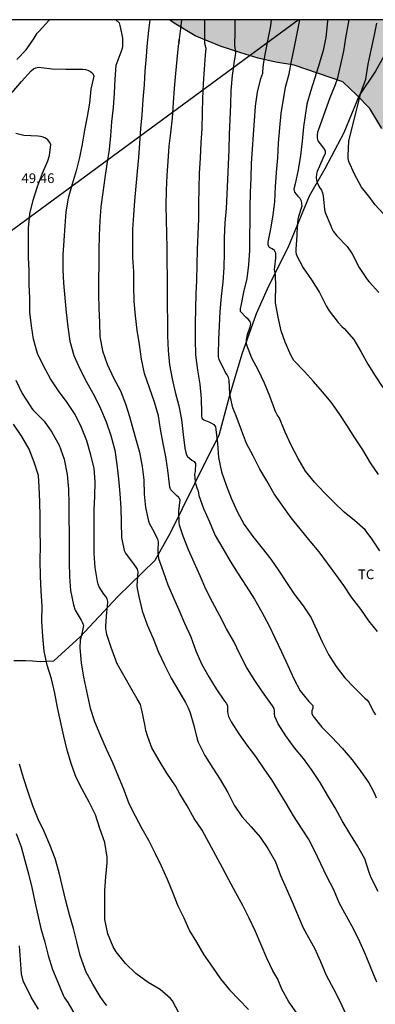
# Model space of a CAD drawing. Units: metres. Extents: x 583794 to 584145, y 4793540 to 4793791.
# Drawn here: x 583884 to 583912, y 4793714 to 4793790 of the extents above; entities that cross this region are included whole.
import ezdxf

# ---------------------------------------------------------------- set-up
doc = ezdxf.new("R2010")
doc.units = ezdxf.units.M
for name, color, linetype in [('010106', 9, 'Continuous'), ('020104', 34, 'Continuous'), ('020308', 9, 'Continuous'), ('070101', 9, 'ALAMBRADA'), ('070104', 3, 'Continuous'), ('100106', 63, 'Continuous'), ('100301', 7, 'Continuous'), ('220104', 9, 'LINEA_ELECTRICA'), ('990504', 63, 'Continuous')]:
    doc.layers.add(name, color=color, linetype=linetype)
doc.layers.add('020105', color=24, linetype='Continuous', lineweight=30)
doc.styles.add('ARIAL', font='ARIAL.TTF', dxfattribs={"height": 1})
doc.styles.get("Standard").update_dxf_attribs({"font": 'txt.shx'})
doc.linetypes.add('ALAMBRADA', pattern='A,1,[203,DONOSTI.shx,S=0.1,R=0,X=0,Y=0],1', length=2)
doc.linetypes.add('LINEA_ELECTRICA', pattern='A,7.5,-0.3,["E",Standard,S=0.25,R=0,X=-0.1,Y=-0.1],-0.3', length=8.1)

msp = doc.modelspace()

# ---------------------------------------------------------------- hatches: boundary and pattern name
at = {"layer": '990504'}
msp.add_hatch(color=256, dxfattribs=at).paths.add_polyline_path([(583912.477, 4793790.203), (583895.643, 4793790.204), (583896.012, 4793789.931), (583897.632, 4793788.943), (583899.651, 4793788.142), (583901.154, 4793787.628), (583902.515, 4793787.216), (583903.885, 4793786.915), (583905.286, 4793786.692), (583909.07, 4793785.395), (583910.163, 4793784.369), (583911.153, 4793783.321), (583912.099, 4793781.784), (583912.853, 4793780.455), (583914.479, 4793778.492), (583915.343, 4793777.126), (583916.268, 4793776.163), (583917.505, 4793775.663), (583918.797, 4793775.507), (583921.111, 4793776.195), (583922.677, 4793777.306), (583925.011, 4793778.141), (583926.647, 4793777.567), (583928.638, 4793775.135), (583930.804, 4793772.985), (583932.521, 4793771.91), (583934.997, 4793771.613), (583936.87, 4793771.964), (583938.222, 4793773.117), (583938.92, 4793775.317), (583938.97, 4793776.989), (583938.62, 4793779.578), (583937.92, 4793784.073), (583937.685, 4793786.006), (583936.871, 4793790.203), (583932.554, 4793790.203), (583932.556, 4793788.536), (583931.687, 4793787.554), (583930.212, 4793787.458), (583927.693, 4793787.899), (583926.267, 4793788.055), (583921.345, 4793788.084), (583916.646, 4793787.907), (583915.029, 4793787.928), (583913.583, 4793788.557), (583912.521, 4793789.848)])

# ---------------------------------------------------------------- linework, layer by layer
at = {"layer": '010106', "flags": 128}
msp.add_lwpolyline([(583794.099, 4793540.213), (584144.089, 4793540.205), (584144.095, 4793790.198), (583794.105, 4793790.206)], close=True, dxfattribs=at)
at = {"layer": '020104', "flags": 128}
for points, elevation in [([(583883.823, 4793787.111), (583884.539, 4793787.88), (583885.147, 4793788.766), (583885.379, 4793789.156), (583885.547, 4793789.327), (583886.299, 4793790.14), (583886.359, 4793790.204)], 52), ([(583891.487, 4793790.204), (583891.733, 4793789.958), (583891.795, 4793789.766), (583891.917, 4793789.152), (583892.002, 4793788.785), (583891.996, 4793788.126), (583891.958, 4793787.887), (583891.55, 4793786.86), (583891.497, 4793786.667), (583891.399, 4793785.592), (583891.353, 4793784.511), (583891.271, 4793783.413), (583891.161, 4793782.305), (583891.077, 4793781.22), (583890.957, 4793780.155), (583890.788, 4793779.023), (583890.626, 4793777.945), (583890.467, 4793776.813), (583890.32, 4793775.714), (583890.241, 4793774.632), (583890.2, 4793773.494), (583890.166, 4793772.342), (583890.159, 4793771.218), (583890.143, 4793770.105), (583890.151, 4793768.962), (583890.17, 4793767.828), (583890.21, 4793766.748), (583890.243, 4793765.659), (583890.445, 4793764.564), (583890.826, 4793763.518), (583891.312, 4793762.47), (583891.84, 4793761.469), (583892.246, 4793760.455), (583892.554, 4793759.467), (583892.819, 4793758.43), (583893.001, 4793757.79), (583893.325, 4793756.704), (583893.531, 4793755.607), (583893.657, 4793754.563), (583893.678, 4793753.446), (583893.779, 4793752.409), (583894.012, 4793751.36), (583894.085, 4793751.164), (583894.431, 4793750.564), (583894.709, 4793749.967), (583894.767, 4793749.755), (583894.734, 4793749.102), (583894.731, 4793748.897), (583894.793, 4793748.478), (583895.152, 4793747.461), (583895.522, 4793746.421), (583895.944, 4793745.42), (583896.357, 4793744.49), (583896.813, 4793743.456), (583897.303, 4793742.395), (583897.688, 4793741.33), (583898.12, 4793740.301), (583898.695, 4793739.309), (583899.267, 4793738.387), (583899.908, 4793737.432), (583900.037, 4793737.262), (583900.123, 4793737.072), (583900.141, 4793736.855), (583900.138, 4793736.652), (583900.157, 4793736.441), (583900.216, 4793736.23), (583900.406, 4793735.82), (583901.009, 4793734.9), (583901.621, 4793734.018), (583902.296, 4793733.129), (583902.951, 4793732.182), (583903.533, 4793731.319), (583904.119, 4793730.409), (583904.671, 4793729.468), (583905.227, 4793728.525), (583905.834, 4793727.583), (583906.435, 4793726.686), (583906.855, 4793725.891), (583907.33, 4793724.857), (583907.808, 4793723.876), (583908.347, 4793722.839), (583908.776, 4793721.778), (583909.32, 4793720.799), (583909.855, 4793719.814), (583910.35, 4793718.805), (583910.799, 4793717.819), (583911.248, 4793716.733), (583911.684, 4793715.682)], 52), ([(583911.794, 4793722.666), (583911.268, 4793723.723), (583911.103, 4793724.16), (583910.763, 4793725.204), (583910.196, 4793726.214), (583909.615, 4793727.164), (583909.021, 4793728.152), (583908.48, 4793729.157), (583907.874, 4793730.15), (583907.31, 4793731.107), (583906.688, 4793732.06), (583906.023, 4793732.97), (583905.333, 4793733.816), (583904.653, 4793734.734), (583904.062, 4793735.657), (583903.808, 4793736.235), (583903.773, 4793736.459), (583903.772, 4793736.66), (583903.737, 4793736.861), (583903.631, 4793737.047), (583903.494, 4793737.233), (583902.834, 4793738.13), (583902.204, 4793739.088), (583901.602, 4793740.048), (583901.089, 4793741.054), (583900.613, 4793742.03), (583900.069, 4793743.031), (583899.547, 4793744.024), (583898.966, 4793745.077), (583898.462, 4793746.099), (583898.027, 4793747.119), (583897.545, 4793748.148), (583897.12, 4793749.151), (583896.696, 4793750.198), (583896.408, 4793751.043), (583896.387, 4793751.256), (583896.358, 4793752.126), (583896.464, 4793753.008), (583896.368, 4793753.201), (583896.194, 4793753.349), (583895.735, 4793753.78), (583895.669, 4793753.999), (583895.64, 4793754.229), (583895.509, 4793755.313), (583895.361, 4793756.356), (583895.143, 4793757.391), (583894.957, 4793758.477), (583894.795, 4793759.511), (583894.479, 4793760.577), (583894.095, 4793761.697), (583893.709, 4793762.788), (583893.474, 4793763.909), (583893.315, 4793765.037), (583893.141, 4793766.157), (583892.998, 4793767.277), (583892.899, 4793768.411), (583892.888, 4793769.549), (583892.876, 4793770.697), (583892.81, 4793771.788), (583892.794, 4793772.84), (583892.796, 4793773.987), (583892.868, 4793775.057), (583892.957, 4793776.163), (583893.062, 4793777.302), (583893.175, 4793778.441), (583893.267, 4793779.536), (583893.349, 4793780.63), (583893.414, 4793781.769), (583893.528, 4793782.847), (583893.607, 4793784.013), (583893.694, 4793785.165), (583893.759, 4793786.215), (583893.866, 4793787.354), (583893.921, 4793788.123), (583894.035, 4793789.368), (583894.138, 4793790.204)], 53), ([(583896.567, 4793790.204), (583896.512, 4793789.736), (583896.381, 4793788.687), (583896.354, 4793788.407)], 54), ([(583911.744, 4793742.81), (583911.082, 4793743.653), (583910.464, 4793744.555), (583909.73, 4793745.483), (583909.147, 4793746.369), (583908.524, 4793747.24), (583907.881, 4793748.115), (583907.244, 4793748.991), (583906.534, 4793749.813), (583905.772, 4793750.758), (583905.059, 4793751.608), (583904.373, 4793752.591), (583903.75, 4793753.472), (583903.18, 4793754.477), (583902.635, 4793755.401), (583902.11, 4793756.423), (583901.603, 4793757.374), (583901.214, 4793758.41), (583900.797, 4793759.515), (583900.558, 4793760.14), (583900.305, 4793761.208), (583900.261, 4793762.291), (583900.205, 4793762.487), (583900.104, 4793762.698), (583899.983, 4793762.89), (583899.479, 4793763.872), (583899.448, 4793764.104), (583899.444, 4793764.329), (583899.45, 4793765.413), (583899.508, 4793766.485), (583899.567, 4793767.596), (583899.672, 4793768.752), (583899.789, 4793769.866), (583899.868, 4793771.003), (583899.914, 4793772.157), (583899.913, 4793773.275), (583899.943, 4793774.467), (583900.053, 4793775.57), (583900.118, 4793776.686), (583900.157, 4793777.813), (583900.215, 4793778.984), (583900.257, 4793780.139), (583900.284, 4793781.309), (583900.336, 4793782.472), (583900.385, 4793783.646), (583900.408, 4793784.721), (583900.534, 4793785.876), (583900.677, 4793787.003), (583900.762, 4793787.437), (583900.77, 4793787.65), (583900.708, 4793788.204), (583900.728, 4793789.281), (583900.731, 4793790.203)], 56), ([(583911.927, 4793749.07), (583911.317, 4793749.993), (583910.798, 4793750.685), (583909.976, 4793751.422), (583909.161, 4793752.071), (583908.399, 4793752.809), (583907.647, 4793753.563), (583906.873, 4793754.383), (583906.18, 4793755.229), (583905.614, 4793756.225), (583905.078, 4793757.261), (583904.611, 4793758.248), (583904.223, 4793759.202), (583904.123, 4793759.398), (583903.987, 4793759.595), (583903.873, 4793759.796), (583903.793, 4793759.99), (583903.404, 4793761.038), (583902.992, 4793762.055), (583902.545, 4793763.044), (583902.009, 4793763.995), (583901.632, 4793765.001), (583901.611, 4793765.213), (583901.612, 4793765.415), (583901.685, 4793765.821), (583901.901, 4793766.417), (583901.949, 4793766.623), (583901.887, 4793766.835), (583901.738, 4793767.005), (583901.585, 4793767.143), (583901.152, 4793767.602), (583901.148, 4793767.824), (583901.195, 4793768.045), (583901.41, 4793769.095), (583901.655, 4793770.166), (583901.793, 4793771.207), (583901.859, 4793772.321), (583901.874, 4793773.436), (583901.895, 4793774.591), (583901.898, 4793775.721), (583901.924, 4793776.818), (583901.967, 4793777.944), (583901.999, 4793779.076), (583902.066, 4793780.166), (583902.15, 4793781.31), (583902.213, 4793782.377), (583902.31, 4793783.5), (583902.47, 4793784.591), (583902.727, 4793785.652), (583902.864, 4793786.065), (583902.872, 4793786.203), (583902.929, 4793786.751), (583903.086, 4793787.63), (583903.286, 4793788.697), (583903.479, 4793789.734), (583903.534, 4793790.203)], 57), ([(583911.817, 4793754.967), (583911.208, 4793755.892), (583910.629, 4793756.878), (583910.001, 4793757.821), (583909.379, 4793758.798), (583908.795, 4793759.693), (583908.168, 4793760.587), (583907.482, 4793761.389), (583906.801, 4793762.172), (583906.097, 4793762.963), (583905.262, 4793763.804), (583905.156, 4793763.979), (583905.061, 4793764.174), (583904.597, 4793765.239), (583904.303, 4793766.102), (583904.061, 4793767.171), (583903.858, 4793768.269), (583903.859, 4793768.48), (583903.876, 4793769.55), (583903.839, 4793770.433), (583903.785, 4793770.846), (583903.792, 4793771.07), (583903.88, 4793771.727), (583903.881, 4793772.134), (583903.774, 4793772.33), (583903.588, 4793772.46), (583903.389, 4793772.56), (583903.273, 4793772.745), (583903.29, 4793772.976), (583903.492, 4793774.008), (583903.677, 4793775.07), (583903.79, 4793776.132), (583903.848, 4793777.262), (583903.933, 4793778.377), (583904.021, 4793779.501), (583904.077, 4793780.636), (583904.179, 4793781.825), (583904.28, 4793782.936), (583904.625, 4793784.973), (583904.917, 4793786.01), (583905.099, 4793786.999), (583905.325, 4793788.091), (583905.567, 4793789.254), (583905.746, 4793790.203)], 58), ([(583907.892, 4793790.203), (583907.88, 4793790.095), (583907.744, 4793788.83), (583907.545, 4793787.821), (583907.248, 4793786.852), (583906.891, 4793785.712), (583906.57, 4793784.653), (583906.286, 4793783.667), (583906.028, 4793781.919), (583905.918, 4793780.8), (583905.795, 4793779.698), (583905.606, 4793778.588), (583905.38, 4793777.499), (583905.317, 4793777.298), (583905.272, 4793777.081), (583905.316, 4793776.856), (583905.593, 4793776.525), (583905.737, 4793776.371), (583905.837, 4793776.179), (583905.876, 4793775.981), (583905.882, 4793775.772), (583905.634, 4793774.972), (583905.584, 4793774.761), (583905.498, 4793773.7), (583905.493, 4793773.488), (583905.416, 4793772.428), (583905.42, 4793772.221), (583905.454, 4793772.017), (583905.995, 4793770.993), (583906.651, 4793770.064), (583907.256, 4793769.068), (583907.783, 4793768.049), (583908.008, 4793767.657), (583908.695, 4793766.741), (583908.999, 4793766.444), (583909.176, 4793766.276), (583909.915, 4793765.436), (583910.471, 4793764.496), (583911.005, 4793763.536), (583911.578, 4793762.627), (583912.165, 4793761.725)], 59), ([(583912.182, 4793775.187), (583911.574, 4793775.873), (583911.164, 4793776.428), (583910.509, 4793777.236), (583909.962, 4793778.242), (583909.529, 4793779.219), (583909.49, 4793779.459), (583909.49, 4793779.681), (583909.541, 4793780.808), (583910.45, 4793784.544), (583910.843, 4793785.608), (583911.028, 4793786.757), (583911.251, 4793787.842), (583911.502, 4793788.902), (583911.707, 4793789.924)], 61), ([(583896.354, 4793788.407), (583896.381, 4793788.682)], 54), ([(583896.354, 4793788.407), (583896.325, 4793788.18), (583896.199, 4793787.132), (583896.096, 4793786.042), (583896.012, 4793784.898), (583895.923, 4793783.761), (583895.836, 4793782.572), (583895.726, 4793781.451), (583895.602, 4793780.402), (583895.502, 4793779.242), (583895.442, 4793778.135), (583895.388, 4793776.993), (583895.37, 4793775.807), (583895.375, 4793774.702), (583895.405, 4793773.614), (583895.433, 4793772.53), (583895.44, 4793771.414), (583895.463, 4793770.315), (583895.47, 4793769.154), (583895.473, 4793768.008), (583895.496, 4793766.869), (583895.497, 4793765.707), (583895.546, 4793764.58), (583895.638, 4793763.472), (583895.853, 4793762.387), (583896.09, 4793761.365), (583896.356, 4793760.304), (583896.566, 4793759.248), (583896.703, 4793758.087), (583896.833, 4793757.008), (583896.877, 4793756.787), (583896.943, 4793756.563), (583897.034, 4793756.378), (583897.36, 4793756.087), (583897.542, 4793755.992), (583897.668, 4793755.824), (583897.617, 4793755.213), (583897.575, 4793755.014), (583897.637, 4793754.378), (583897.755, 4793753.952), (583897.831, 4793753.756), (583897.89, 4793753.551), (583897.923, 4793753.346), (583898.277, 4793752.343), (583898.74, 4793751.32), (583899.181, 4793750.251), (583899.773, 4793749.252), (583900.332, 4793748.254), (583900.966, 4793747.279), (583901.583, 4793746.323), (583902.231, 4793745.325), (583902.799, 4793744.322), (583903.335, 4793743.313), (583903.817, 4793742.285), (583904.304, 4793741.24), (583904.809, 4793740.187), (583905.261, 4793739.16), (583905.761, 4793738.21), (583906.427, 4793737.394), (583906.599, 4793737.239), (583906.732, 4793737.088), (583906.741, 4793736.875), (583906.663, 4793736.676), (583906.67, 4793736.467), (583906.754, 4793736.277), (583907.431, 4793735.401), (583908.225, 4793734.642), (583909.021, 4793733.778), (583909.788, 4793732.878), (583910.456, 4793731.967), (583911.078, 4793731.085), (583911.399, 4793730.522), (583911.581, 4793730.13), (583911.649, 4793729.941)], 54), ([(583883.461, 4793784.567), (583884.17, 4793785.425), (583884.938, 4793786.244), (583885.101, 4793786.389), (583885.295, 4793786.486), (583885.49, 4793786.538), (583886.55, 4793786.403), (583887.612, 4793786.373), (583888.72, 4793786.382), (583888.93, 4793786.373), (583889.129, 4793786.344), (583889.328, 4793786.284), (583889.529, 4793786.187), (583889.701, 4793786.04), (583889.77, 4793785.835), (583889.558, 4793784.827), (583889.444, 4793783.735), (583889.257, 4793782.719), (583889.054, 4793781.637), (583888.867, 4793780.575), (583888.667, 4793779.527), (583888.403, 4793778.505), (583888.109, 4793777.462), (583887.792, 4793776.39), (583887.613, 4793775.315), (583887.525, 4793774.239), (583887.455, 4793773.109), (583887.379, 4793772.001), (583887.372, 4793770.846), (583887.42, 4793769.79), (583887.531, 4793768.653), (583887.635, 4793767.52), (583887.766, 4793766.421), (583887.931, 4793765.296), (583888.243, 4793764.189), (583888.695, 4793763.162), (583889.228, 4793762.109), (583889.794, 4793761.09), (583890.298, 4793760.101), (583890.747, 4793759.05), (583891.092, 4793757.998), (583891.397, 4793756.872), (583891.571, 4793755.76), (583891.696, 4793754.631), (583891.806, 4793753.497), (583891.869, 4793752.374), (583891.892, 4793751.255), (583891.92, 4793750.104), (583892.129, 4793749.081), (583892.223, 4793748.879), (583892.897, 4793747.992), (583893.03, 4793747.811), (583893.132, 4793747.637), (583893.194, 4793747.441), (583893.123, 4793746.369), (583893.129, 4793746.156), (583893.271, 4793745.517), (583893.537, 4793744.42), (583893.899, 4793743.336), (583894.373, 4793742.286), (583894.79, 4793741.217), (583895.258, 4793740.223), (583895.762, 4793739.195), (583896.362, 4793738.192), (583896.881, 4793737.316), (583897.094, 4793736.91), (583897.255, 4793736.52), (583897.515, 4793735.539), (583897.796, 4793734.472), (583897.863, 4793734.245), (583898.372, 4793733.212), (583899.003, 4793732.24), (583899.559, 4793731.346), (583900.16, 4793730.339), (583900.644, 4793729.359), (583901.239, 4793728.495), (583901.96, 4793727.682), (583902.661, 4793726.878), (583903.258, 4793726.005), (583903.844, 4793724.969), (583904.248, 4793723.923), (583904.671, 4793722.939), (583905.134, 4793721.872), (583905.544, 4793720.895), (583905.989, 4793719.873), (583906.548, 4793718.884), (583906.868, 4793718.288), (583907.329, 4793717.243), (583907.787, 4793716.186), (583908.348, 4793715.15), (583908.844, 4793714.18), (583909.306, 4793713.176)], 51), ([(583883.746, 4793762.274), (583884.235, 4793761.243), (583884.846, 4793760.292), (583884.968, 4793760.102), (583885.099, 4793759.937), (583885.923, 4793759.117), (583886.538, 4793758.251), (583887.107, 4793757.247), (583887.471, 4793756.158), (583887.719, 4793754.986), (583887.814, 4793753.852), (583887.832, 4793752.697), (583887.832, 4793751.558), (583887.869, 4793750.46), (583887.878, 4793749.324), (583887.881, 4793748.164), (583887.894, 4793747.086), (583887.986, 4793746.002), (583888.194, 4793744.878), (583888.343, 4793744.472), (583888.808, 4793743.688), (583888.909, 4793743.481), (583888.974, 4793743.282), (583888.789, 4793742.4), (583888.735, 4793742.178), (583888.693, 4793741.541), (583888.811, 4793740.399), (583888.979, 4793739.279), (583889.215, 4793738.201), (583889.455, 4793737.109), (583889.499, 4793736.883), (583889.836, 4793735.842), (583890.288, 4793734.726), (583890.74, 4793733.721), (583891.229, 4793732.66), (583891.678, 4793731.617), (583892.095, 4793730.549), (583892.482, 4793729.497), (583892.977, 4793728.539), (583893.495, 4793727.56), (583894.025, 4793726.658), (583894.529, 4793725.612), (583895.001, 4793724.667), (583895.452, 4793723.626), (583895.863, 4793722.623), (583896.283, 4793721.561), (583896.753, 4793720.636), (583897.2, 4793719.636), (583897.722, 4793718.752), (583898.302, 4793717.779), (583898.978, 4793716.815), (583899.585, 4793715.924), (583900.284, 4793715.069), (583901.013, 4793714.322), (583901.752, 4793713.525)], 49), ([(583896.383, 4793713.224), (583895.879, 4793714.208), (583895.72, 4793714.387), (583894.907, 4793715.081), (583893.993, 4793715.633), (583893.039, 4793716.329), (583892.23, 4793717.097), (583891.515, 4793717.993), (583891.269, 4793718.384), (583890.855, 4793719.402), (583890.644, 4793720.499), (583890.637, 4793721.631), (583890.639, 4793722.75), (583890.72, 4793723.816), (583890.815, 4793724.898), (583890.826, 4793725.343), (583890.621, 4793726.474), (583890.258, 4793727.565), (583889.921, 4793728.621), (583889.414, 4793729.601), (583888.887, 4793730.592), (583888.418, 4793731.504), (583888.048, 4793732.525), (583887.711, 4793733.612), (583887.468, 4793734.7), (583887.195, 4793735.858), (583886.967, 4793736.922), (583886.773, 4793738.029), (583886.491, 4793739.141), (583886.173, 4793740.204), (583885.924, 4793741.304), (583885.824, 4793742.438), (583885.754, 4793743.618), (583885.771, 4793744.788), (583885.711, 4793745.938), (583885.657, 4793747.096), (583885.637, 4793748.295), (583885.638, 4793749.465), (583885.635, 4793750.579), (583885.624, 4793751.707), (583885.609, 4793752.851), (583885.557, 4793754.026), (583885.483, 4793754.889), (583885.165, 4793755.929), (583884.785, 4793756.948), (583884.217, 4793757.915), (583883.561, 4793758.886)], 48), ([(583890.782, 4793713.847), (583890.645, 4793714.02), (583890.261, 4793714.532), (583889.711, 4793715.501), (583889.156, 4793716.491), (583889.074, 4793716.71), (583888.719, 4793717.716), (583888.455, 4793718.778), (583888.208, 4793719.821), (583887.894, 4793720.872), (583887.624, 4793721.956), (583887.366, 4793723.048), (583887.108, 4793724.127), (583886.792, 4793725.238), (583886.363, 4793726.301), (583885.923, 4793727.318), (583885.474, 4793728.289), (583885.055, 4793729.324), (583884.687, 4793730.378), (583884.338, 4793731.487), (583884.024, 4793732.532)], 47), ([(583883.772, 4793727.175), (583884.154, 4793726.126), (583884.428, 4793725.067), (583884.721, 4793724.051), (583884.977, 4793722.98), (583885.2, 4793721.886), (583885.433, 4793720.842), (583885.688, 4793719.806), (583885.998, 4793718.741), (583886.253, 4793717.707), (583886.567, 4793716.646), (583886.986, 4793715.646), (583887.413, 4793714.657), (583887.517, 4793714.442), (583887.774, 4793714.07), (583888.34, 4793713.087)], 46)]:
    msp.add_lwpolyline(points, dxfattribs=dict(at, elevation=elevation))
at = {"layer": '020105', "flags": 128}
for points, elevation in [([(583898.349, 4793790.203), (583898.349, 4793789.482), (583898.349, 4793788.394), (583898.451, 4793788.009), (583898.408, 4793787.468), (583898.324, 4793786.366), (583898.242, 4793785.225), (583898.207, 4793784.111), (583898.176, 4793782.976), (583898.154, 4793781.779), (583898.081, 4793780.667), (583898.027, 4793779.469), (583897.934, 4793778.315), (583897.914, 4793777.125), (583897.882, 4793775.95), (583897.879, 4793774.785), (583897.826, 4793773.603), (583897.775, 4793772.418), (583897.75, 4793771.221), (583897.742, 4793770.035), (583897.682, 4793768.968), (583897.653, 4793767.799), (583897.636, 4793766.637), (583897.636, 4793765.429), (583897.662, 4793764.256), (583897.802, 4793763.071), (583897.979, 4793761.981), (583898.098, 4793760.856), (583898.121, 4793759.761), (583898.116, 4793759.556), (583898.151, 4793759.348), (583898.311, 4793759.202), (583898.695, 4793759.049), (583898.907, 4793758.959), (583899.081, 4793758.847), (583899.193, 4793758.677), (583899.228, 4793758.464), (583899.35, 4793757.388), (583899.43, 4793756.292), (583899.661, 4793755.19), (583900.035, 4793754.157), (583900.428, 4793753.15), (583900.891, 4793752.116), (583901.436, 4793751.11), (583902.094, 4793750.172), (583902.823, 4793749.277), (583903.483, 4793748.424), (583904.117, 4793747.507), (583904.693, 4793746.612), (583905.333, 4793745.67), (583905.982, 4793744.815), (583906.608, 4793743.876), (583907.044, 4793742.924), (583907.504, 4793741.953), (583907.963, 4793741.029), (583908.543, 4793740.112), (583909.23, 4793739.228), (583909.979, 4793738.462), (583910.783, 4793737.657), (583910.934, 4793737.512), (583911.08, 4793737.339), (583911.268, 4793736.958), (583911.469, 4793736.562), (583911.605, 4793736.358)], 55), ([(583909.541, 4793790.203), (583909.459, 4793789.783), (583909.272, 4793788.796), (583909.108, 4793787.757), (583908.879, 4793786.745), (583908.625, 4793785.603), (583908.485, 4793785.167), (583908.067, 4793784.165), (583907.186, 4793781.708), (583907.115, 4793781.485), (583907.076, 4793781.261), (583907.076, 4793781.04), (583907.143, 4793780.811), (583907.563, 4793780.244), (583907.692, 4793780.05), (583907.698, 4793779.845), (583907.519, 4793779.449), (583907.088, 4793778.448), (583907.036, 4793778.23), (583907.006, 4793777.995), (583907.023, 4793777.767), (583907.08, 4793777.572), (583907.274, 4793777.184), (583907.403, 4793776.997), (583907.485, 4793776.789), (583907.533, 4793776.574), (583907.64, 4793775.505), (583907.692, 4793775.282), (583908.127, 4793774.238), (583908.209, 4793774.02), (583908.306, 4793773.828), (583908.609, 4793773.451), (583909.408, 4793772.65), (583909.782, 4793772.07), (583910.324, 4793771.004), (583910.951, 4793770.077), (583911.094, 4793769.901), (583911.863, 4793769.079)], 60), ([(583905.569, 4793713.159), (583904.889, 4793714.134), (583904.335, 4793715.12), (583904.007, 4793715.95), (583903.875, 4793716.148), (583903.656, 4793716.54), (583903.193, 4793717.503), (583902.751, 4793718.558), (583902.301, 4793719.583), (583901.802, 4793720.605), (583901.309, 4793721.6), (583900.789, 4793722.58), (583900.244, 4793723.576), (583899.743, 4793724.508), (583899.218, 4793725.461), (583898.707, 4793726.426), (583898.16, 4793727.42), (583897.544, 4793728.337), (583897.02, 4793729.32), (583896.436, 4793730.246), (583896.098, 4793730.852), (583895.431, 4793731.852), (583894.84, 4793732.813), (583894.28, 4793733.806), (583893.957, 4793734.648), (583893.818, 4793735.156), (583893.738, 4793735.617), (583893.622, 4793736.113), (583893.484, 4793736.844), (583893.392, 4793737.152), (583893.138, 4793737.613), (583892.746, 4793738.259), (583892.116, 4793739.405), (583891.801, 4793739.962), (583891.573, 4793740.374), (583891.495, 4793740.595), (583891.117, 4793741.576), (583890.778, 4793742.589), (583890.712, 4793743.037), (583890.717, 4793743.243), (583890.788, 4793744.302), (583890.836, 4793744.727), (583890.859, 4793745.149), (583890.802, 4793745.346), (583890.699, 4793745.536), (583890.562, 4793745.717), (583890.2, 4793746.269), (583890.115, 4793746.49), (583890.057, 4793746.698), (583889.881, 4793747.785), (583889.816, 4793748.869), (583889.813, 4793749.984), (583889.812, 4793751.115), (583889.817, 4793752.248), (583889.848, 4793753.296), (583889.878, 4793754.397), (583889.805, 4793755.464), (583889.527, 4793756.58), (583889.24, 4793757.583), (583888.828, 4793758.626), (583888.348, 4793759.623), (583887.72, 4793760.542), (583887.035, 4793761.468), (583886.415, 4793762.388), (583885.895, 4793763.382), (583885.419, 4793764.338), (583885.118, 4793765.462), (583884.947, 4793766.5), (583884.832, 4793767.559), (583884.822, 4793768.627), (583884.769, 4793769.697), (583884.766, 4793770.747), (583884.732, 4793771.819), (583884.724, 4793772.941), (583884.728, 4793774.067), (583884.825, 4793775.156), (583885.081, 4793776.234), (583885.412, 4793777.283), (583885.808, 4793778.306), (583886.229, 4793779.274), (583886.339, 4793779.69), (583886.441, 4793780.528), (583886.353, 4793780.731), (583886.21, 4793780.907), (583886.033, 4793781.028), (583885.845, 4793781.115), (583885.648, 4793781.162), (583885.434, 4793781.179), (583884.363, 4793781.238), (583884.165, 4793781.299), (583883.752, 4793781.4)], 50), ([(583885.499, 4793713.558), (583884.928, 4793714.494), (583884.821, 4793714.714), (583884.334, 4793715.674), (583884.273, 4793715.865), (583884.174, 4793716.29), (583884.093, 4793717.383), (583884.017, 4793718.465)], 45)]:
    msp.add_lwpolyline(points, dxfattribs=dict(at, elevation=elevation))
at = {"layer": '070101'}
msp.add_polyline3d([(583912.583, 4793787.978, 62.481), (583911.585, 4793786.223, 62.035), (583910.343, 4793784.334, 61.6), (583909.152, 4793781.434, 61.167), (583907.665, 4793778.642, 60.438), (583906.447, 4793776.537, 59.684), (583904.801, 4793772.542, 58.712), (583903.301, 4793769.576, 57.816), (583902.361, 4793767.432, 57.275), (583901.25, 4793764.3, 56.691), (583900.292, 4793761.087, 56.069), (583899.463, 4793757.991, 55.274), (583898.542, 4793756.184, 54.617), (583896.621, 4793752.314, 53.357), (583895.716, 4793750.493, 52.79), (583894.499, 4793748.317, 51.879), (583891.652, 4793745.524, 50.479), (583888.729, 4793742.396, 48.936), (583886.677, 4793740.553, 48.116)], dxfattribs=at)
at = {"layer": '070104'}
msp.add_polyline3d([(583883.59, 4793740.57, 47.399), (583884.487, 4793740.57, 47.503), (583885.039, 4793740.556, 47.75), (583885.626, 4793740.5, 48.114), (583886.677, 4793740.553, 48.186)], dxfattribs=at)
at = {"layer": '100106', "elevation": 71, "flags": 128}
msp.add_lwpolyline([(583912.099, 4793781.784), (583911.153, 4793783.321), (583910.163, 4793784.369), (583909.07, 4793785.395), (583905.286, 4793786.692), (583903.885, 4793786.915), (583902.515, 4793787.216), (583901.154, 4793787.628), (583899.651, 4793788.142), (583897.632, 4793788.943), (583896.012, 4793789.931), (583895.643, 4793790.204)], dxfattribs=at)
at = {"layer": '220104'}
msp.add_polyline3d([(583794.687, 4793715.522, 70.277), (583810.492, 4793720.337, 67.741), (583905.599, 4793790.203, 75.067)], dxfattribs=at)

# ---------------------------------------------------------------- texts
at = {"layer": '020308', "style": 'ARIAL'}
msp.add_text('49.46', height=0.75, rotation=359.99877, dxfattribs=at).set_placement((583884.176, 4793777.552, 49.455))
at = {"layer": '100301', "style": 'ARIAL'}
msp.add_text('TC', height=0.75, rotation=359.99877, dxfattribs=at).set_placement((583910.239, 4793746.869))

doc.saveas('drawing.dxf')
